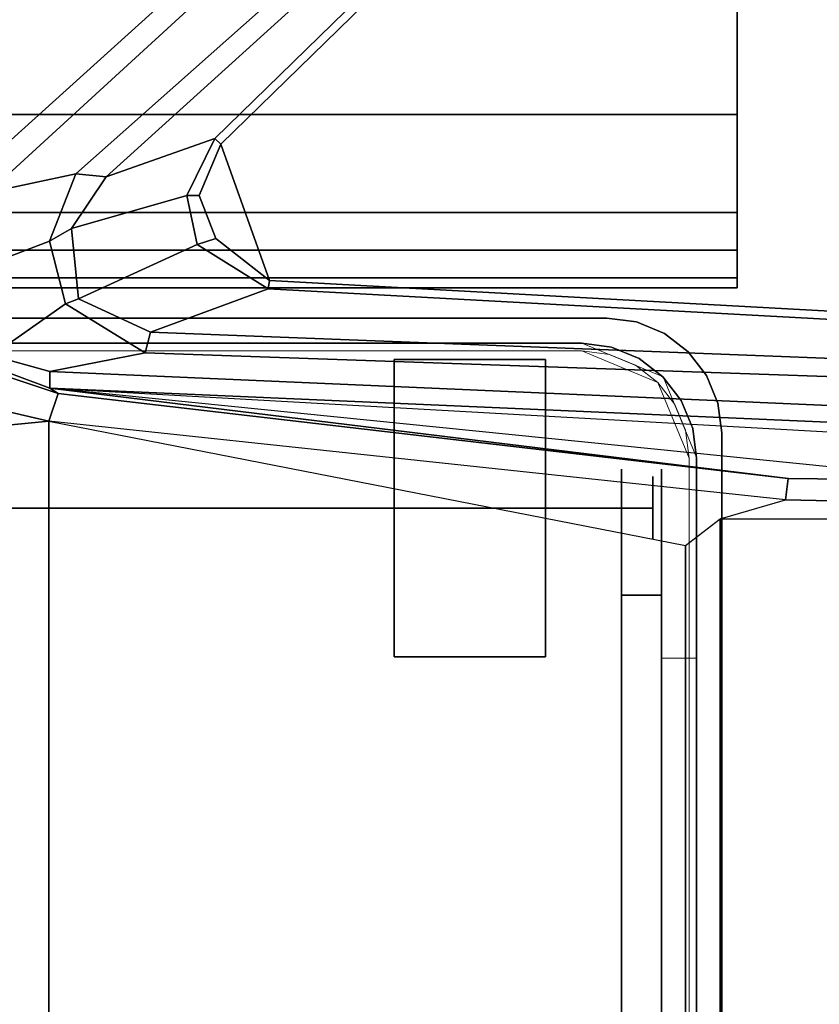
# Model space of a CAD drawing. Units: inches. Extents: x -27 to 183, y -6 to 68.
# Drawn here: x 54 to 57, y 56 to 60 of the extents above; entities that cross this region are included whole.
import ezdxf

# ---------------------------------------------------------------- set-up
doc = ezdxf.new("R2010")
doc.units = ezdxf.units.IN
doc.header["$MEASUREMENT"] = 0
for name, color, linetype in [('TABLE-BASE', 6, 'Continuous'), ('TABLE-CENTRALCABLETROUGH', 6, 'Continuous'), ('TABLE-TOPLAM', 6, 'Continuous'), ('WORKTL', 3, 'Continuous')]:
    doc.layers.add(name, color=color, linetype=linetype)
doc.layers.add('WORKTL-LINER', color=3, linetype='Continuous', lineweight=9)
doc.layers.add('WORKTL-SHELF', color=3, linetype='Continuous', lineweight=9)

# ---------------------------------------------------------------- blocks, each defined once
blk = doc.blocks.new('PDU1AS_3060LE_0T')
at = {"layer": 'TABLE-BASE'}
for points in [[(50.9488, -6.0335, 27.2124), (55.5062, -2.961, 27.2427), (55.5016, -2.9832, 27.1034), (51.5122, -6.5872, 25.8977)], [(50.9511, -6.037, 27.2862), (55.5373, -3.0046, 27.32), (55.5062, -2.961, 27.2427), (50.9488, -6.0335, 27.2124)], [(55.5373, -3.0046, 27.32), (50.9511, -6.037, 27.2862), (50.9611, -6.0547, 27.3081), (50.9755, -6.0734, 27.3205)], [(50.9755, -6.0734, 27.3205), (50.9755, -13.7795, 27.3205), (55.5373, -16.8483, 27.32), (55.5373, -3.0046, 27.32)], [(55.5016, -2.9832, 27.1034), (55.5502, -3.0139, 27.0307), (51.5455, -6.6844, 25.8323), (51.5122, -6.5872, 25.8977)], [(51.5455, -6.6844, 25.8323), (55.5502, -3.0139, 27.0307), (55.6286, -3.2968, 26.9473), (51.8933, -6.6115, 25.887)], [(55.6677, -3.3134, 26.9849), (52.0131, -6.6228, 25.9716), (51.8933, -6.6115, 25.887), (55.6286, -3.2968, 26.9473)], [(55.6677, -3.3134, 26.9849), (55.6555, -3.3384, 27.0419), (52.4441, -6.4712, 27.0522), (52.0131, -6.6228, 25.9716)], [(52.4441, -6.4712, 27.0522), (55.6555, -3.3384, 27.0419), (55.6854, -3.3563, 27.074), (52.468, -6.493, 27.0741)], [(55.6854, -3.3563, 27.074), (57.2311, -7.2837, 27.0739), (52.6611, -7.0343, 27.074), (52.468, -6.493, 27.0741)], [(52.4441, -6.4712, 27.0522), (52.3333, -6.697, 27.0531), (51.8763, -6.8277, 25.9028), (52.0131, -6.6228, 25.9716)], [(52.3824, -6.6963, 27.0742), (52.3333, -6.697, 27.0531), (52.4441, -6.4712, 27.0522), (52.468, -6.493, 27.0741)], [(52.6611, -7.0343, 27.074), (52.4485, -6.8669, 27.0742), (52.3824, -6.6963, 27.0742), (52.468, -6.493, 27.0741)], [(51.8933, -6.6115, 25.887), (51.7892, -6.8778, 25.8228), (51.418, -7.0203, 25.7462), (51.5455, -6.6844, 25.8323)], [(51.8933, -6.6115, 25.887), (52.0131, -6.6228, 25.9716), (51.8763, -6.8277, 25.9028), (51.7892, -6.8778, 25.8228)], [(51.8763, -6.8277, 25.9028), (52.3333, -6.697, 27.0531), (52.3746, -6.8919, 27.0513), (51.9032, -7.1071, 25.8254)], [(52.3746, -6.8919, 27.0513), (52.3333, -6.697, 27.0531), (52.3824, -6.6963, 27.0742), (52.4485, -6.8669, 27.0742)], [(51.8763, -6.8277, 25.9028), (51.9032, -7.1071, 25.8254), (51.8526, -7.1271, 25.7824), (51.7892, -6.8778, 25.8228)], [(51.418, -7.0203, 25.7462), (51.7892, -6.8778, 25.8228), (51.8526, -7.1271, 25.7824), (51.5596, -7.3316, 25.7007)], [(52.6611, -7.0343, 27.074), (52.6563, -7.0678, 27.042), (52.3746, -6.8919, 27.0513), (52.4485, -6.8669, 27.0742)], [(52.3746, -6.8919, 27.0513), (52.6563, -7.0678, 27.042), (52.1889, -7.2388, 25.8722), (51.9032, -7.1071, 25.8254)], [(57.2273, -7.3155, 27.0463), (52.6563, -7.0678, 27.042), (52.6611, -7.0343, 27.074), (57.2311, -7.2837, 27.0739)], [(52.1889, -7.2388, 25.8722), (52.6563, -7.0678, 27.042), (57.2273, -7.3155, 27.0463), (57.3326, -7.4372, 26.3771)], [(51.8526, -7.1271, 25.7824), (51.9032, -7.1071, 25.8254), (52.1889, -7.2388, 25.8722), (52.1678, -7.3214, 25.7829)], [(51.8526, -7.1271, 25.7824), (52.1678, -7.3214, 25.7829), (51.7895, -7.3961, 25.7168), (51.5596, -7.3316, 25.7007)], [(52.1889, -7.2388, 25.8722), (57.3326, -7.4372, 26.3771), (57.3465, -7.5015, 26.3126), (52.1678, -7.3214, 25.7829)], [(51.5596, -7.3316, 25.7007), (51.7895, -7.3961, 25.7168), (51.7907, -7.4621, 25.6147), (51.537, -7.3681, 25.6205)], [(57.7618, -7.656, 26.316), (51.7895, -7.3961, 25.7168), (52.1678, -7.3214, 25.7829), (57.3465, -7.5015, 26.3126)], [(51.7907, -7.4621, 25.6147), (51.8229, -7.4829, 25.4288), (51.5398, -7.3895, 25.4679), (51.537, -7.3681, 25.6205)], [(51.5927, -7.5483, 25.3389), (51.7855, -7.5929, 25.3243), (51.1991, -7.6497, 25.4298), (51.3637, -7.3962, 25.403)], [(51.5927, -7.5483, 25.3389), (51.5398, -7.3895, 25.4679), (51.8229, -7.4829, 25.4288), (51.7855, -7.5929, 25.3243)], [(57.7508, -7.7228, 26.2652), (51.7907, -7.4621, 25.6147), (51.7895, -7.3961, 25.7168), (57.7618, -7.656, 26.316)], [(55.3149, -7.8171, 25.8449), (51.7907, -7.4621, 25.6147), (57.7508, -7.7228, 26.2652), (57.7085, -7.7941, 26.1037)], [(51.7907, -7.4621, 25.6147), (57.7085, -7.7941, 26.1037), (57.6132, -7.8531, 25.429), (54.7197, -7.8198, 25.4284)], [(54.7197, -7.8198, 25.4284), (51.8229, -7.4829, 25.4288), (51.7907, -7.4621, 25.6147), (54.7197, -7.8198, 25.4284)], [(51.8229, -7.4829, 25.4288), (54.7197, -7.8198, 25.4284), (54.7094, -7.9045, 25.3277), (51.7855, -7.5929, 25.3243)], [(51.7855, -12.2257, 25.3243), (51.1991, -12.169, 25.4298), (51.1991, -7.6497, 25.4298), (51.7855, -7.5929, 25.3243)], [(54.3128, -8.0865, 25.3242), (54.3128, -11.7321, 25.3242), (51.7855, -12.2257, 25.3243), (51.7855, -7.5929, 25.3243)], [(51.7855, -7.5929, 25.3243), (54.3128, -8.0865, 25.3242), (54.4498, -7.9805, 25.3245), (54.7094, -7.9045, 25.3277)], [(54.7094, -7.9045, 25.3277), (54.7197, -7.8198, 25.4284), (57.6132, -7.8531, 25.429), (57.6193, -7.9678, 25.3242)], [(57.4812, -7.9828, 25.3246), (54.4498, -7.9805, 25.3245), (54.7094, -7.9045, 25.3277), (57.6193, -7.9678, 25.3242)], [(54.4498, -7.9805, 25.3245), (54.4498, -11.8382, 25.3245), (54.3128, -11.7321, 25.3242), (54.3128, -8.0865, 25.3242)], [(57.4812, -11.8359, 25.3246), (54.4498, -11.8382, 25.3245), (54.4498, -7.9805, 25.3245), (57.4812, -7.9828, 25.3246)]]:
    blk.add_3dface(points, dxfattribs=at)
at = {"layer": 'TABLE-CENTRALCABLETROUGH'}
for points, invisible_edges in [([(54.5175, -6.765, 16.8976), (54.5175, -1, 16.8976), (43.6358, -1, 16.8976), (43.6358, -1.5, 16.8976)], 8), ([(43.6358, -1.5, 16.8496), (43.6358, -1, 16.8496), (54.5175, -1, 16.8496), (54.5175, -6.765, 16.8496)], 8), ([(43.2949, -3.104, 16.8976), (54.5175, -6.765, 16.8976), (43.6358, -1.5, 16.8976), (43.2949, -3.104, 16.8976)], 3), ([(43.2949, -3.104, 16.8496), (43.6358, -1.5, 16.8496), (54.5175, -6.765, 16.8496), (43.2949, -3.104, 16.8496)], 6), ([(43.1998, -3.3079, 16.8976), (54.5175, -6.765, 16.8976), (43.2949, -3.104, 16.8976), (43.1998, -3.3079, 16.8976)], 3), ([(43.1998, -3.3079, 16.8496), (43.2949, -3.104, 16.8496), (54.5175, -6.765, 16.8496), (43.1998, -3.3079, 16.8496)], 6), ([(43.025, -3.4494, 16.8976), (54.5175, -6.765, 16.8976), (43.1998, -3.3079, 16.8976), (43.025, -3.4494, 16.8976)], 3), ([(43.025, -3.4494, 16.8496), (43.1998, -3.3079, 16.8496), (54.5175, -6.765, 16.8496), (43.025, -3.4494, 16.8496)], 6), ([(42.8058, -3.5, 16.8976), (54.5175, -6.765, 16.8976), (43.025, -3.4494, 16.8976), (42.8058, -3.5, 16.8976)], 3), ([(42.8058, -3.5, 16.8496), (43.025, -3.4494, 16.8496), (54.5175, -6.765, 16.8496), (42.8058, -3.5, 16.8496)], 6), ([(54.5175, -6.765, 16.8976), (16.0988, -3.5, 16.8976), (16.0988, -3.5, 16.8976), (4.3039, -6.765, 16.8976)], 5), ([(4.3039, -6.765, 16.8496), (16.0988, -3.5, 16.8496), (16.0988, -3.5, 16.8496), (54.5175, -6.765, 16.8496)], 5), ([(54.5175, -6.765, 16.8976), (54.5175, -6.765, 16.8976), (42.8058, -3.5, 16.8976), (16.0988, -3.5, 16.8976)], 14), ([(16.0988, -3.5, 16.8496), (42.8058, -3.5, 16.8496), (54.5175, -6.765, 16.8496)], 11)]:
    blk.add_3dface(points, dxfattribs=dict(at, invisible_edges=invisible_edges))
for points in [[(54.5175, -6.765, 16.8976), (54.5175, -6.765, 16.8496), (54.5175, -1, 16.8496), (54.5175, -1, 16.8976)], [(54.5175, -6.765, 16.8976), (54.5175, -6.765, 16.8496), (54.5175, -1, 16.8496), (54.5175, -1, 16.8976)], [(4.3039, -6.3755, 12.9333), (54.5175, -6.3755, 12.9333), (54.5175, -6.765, 12.9333), (4.3039, -6.765, 12.9333)], [(54.5175, -6.3755, 12.9813), (54.5175, -6.3755, 12.9333), (4.3039, -6.3755, 12.9333), (4.3039, -6.3755, 12.9813)], [(54.5175, -6.765, 12.9813), (54.5175, -6.765, 12.9333), (54.5175, -6.3755, 12.9333), (54.5175, -6.3755, 12.9813)], [(4.3039, -6.914, 16.8577), (54.5175, -6.914, 16.8577), (54.5175, -6.765, 16.8976), (4.3039, -6.765, 16.8976)], [(4.3039, -6.765, 12.9333), (54.5175, -6.765, 12.9333), (54.5175, -6.914, 12.9732), (4.3039, -6.914, 12.9732)], [(4.3039, -6.765, 16.8976), (4.3039, -6.765, 16.8496), (54.5175, -6.765, 16.8496), (54.5175, -6.765, 16.8976)], [(54.5175, -6.765, 16.8976), (54.5175, -6.765, 16.8496), (54.5175, -6.89, 16.8161), (54.5175, -6.914, 16.8577)], [(54.5175, -6.914, 12.9732), (54.5175, -6.89, 13.0148), (54.5175, -6.765, 12.9813), (54.5175, -6.765, 12.9333)], [(4.3039, -7.0231, 16.7486), (54.5175, -7.0231, 16.7486), (54.5175, -6.914, 16.8577), (4.3039, -6.914, 16.8577)], [(4.3039, -6.914, 12.9732), (54.5175, -6.914, 12.9732), (54.5175, -7.0231, 13.0823), (4.3039, -7.0231, 13.0823)], [(54.5175, -6.914, 16.8577), (54.5175, -6.89, 16.8161), (54.5175, -6.9816, 16.7246), (54.5175, -7.0231, 16.7486)], [(54.5175, -7.0231, 13.0823), (54.5175, -6.9816, 13.1063), (54.5175, -6.89, 13.0148), (54.5175, -6.914, 12.9732)], [(54.5175, -7.0231, 16.7486), (54.5175, -6.9816, 16.7246), (54.5175, -7.015, 16.5996), (54.5175, -7.063, 16.5996)], [(54.5175, -7.063, 13.2313), (54.5175, -7.015, 13.2313), (54.5175, -6.9816, 13.1063), (54.5175, -7.0231, 13.0823)], [(4.3039, -7.063, 16.5996), (54.5175, -7.063, 16.5996), (54.5175, -7.0231, 16.7486), (4.3039, -7.0231, 16.7486)], [(4.3039, -7.0231, 13.0823), (54.5175, -7.0231, 13.0823), (54.5175, -7.063, 13.2313), (4.3039, -7.063, 13.2313)], [(54.5175, -7.063, 16.5996), (54.5175, -7.063, 13.2313), (54.5175, -7.015, 13.2313), (54.5175, -7.015, 16.5996)], [(4.3039, -7.063, 16.5996), (4.3039, -7.063, 13.2313), (54.5175, -7.063, 13.2313), (54.5175, -7.063, 16.5996)]]:
    blk.add_3dface(points, dxfattribs=at)
at = {"layer": 'TABLE-TOPLAM'}
for points in [[(58.88, -29.8362, 28.5), (58.88, -1.3662, 28.5), (0, -1.3662, 28.5), (0, -29.8362, 28.5)], [(0, -1.3662, 27.324), (58.88, -1.3662, 27.324), (58.88, -29.8362, 27.324), (0, -29.8362, 27.324)]]:
    blk.add_3dface(points, dxfattribs=at)
blk = doc.blocks.new('GYT710_211022LNN_0T')
at = {"layer": 'WORKTL'}
for points in [[(-5.019, 0.456, 0.19), (-5.019, 0.456, 21.44), (-5.019, 21.294, 21.44), (-5.019, 21.294, 0.19)], [(-4.919, 0.556, 1.29), (-4.919, 0.556, 0.19), (-4.919, 21.194, 0.19), (-4.919, 21.194, 1.29)], [(-4.919, 21.194, 1.39), (-4.919, 21.194, 21.44), (-4.919, 0.556, 21.44), (-4.919, 0.556, 1.39)], [(-4.78, 20.65, 17.69), (-4.6207, 20.65, 17.69), (-4.6207, 1.1, 17.69), (-4.78, 1.1, 17.69)], [(-4.6207, 20.65, 18.69), (-4.78, 20.65, 18.69), (-4.78, 1.1, 18.69), (-4.6207, 1.1, 18.69)], [(-4.463, 0.1, 0.19), (-4.463, 0.1, 1.29), (3.769, 0.1, 1.29), (3.769, 0.1, 0.19)]]:
    blk.add_3dface(points, dxfattribs=at)
for points, invisible_edges in [([(-5.019, 21.294, 0.19), (-4.919, 21.194, 0.19), (-4.919, 0.556, 0.19)], 13), ([(-4.919, 0.556, 0.19), (-4.9035, 0.438, 0.19), (-5.019, 0.456, 0.19), (-5.019, 21.294, 0.19)], 10), ([(-4.919, 21.194, 21.44), (-5.019, 21.294, 21.44), (-5.019, 0.456, 21.44), (-4.919, 0.556, 21.44)], 5), ([(4.919, 1.25, 1.29), (-4.919, 0.556, 1.29), (-4.919, 21.194, 1.29), (4.919, 20.6, 1.29)], 5), ([(-4.919, 21.194, 1.39), (-4.919, 0.556, 1.39), (4.919, 1.25, 1.39), (4.919, 20.6, 1.39)], 10), ([(-4.78, 1.1, 17.69), (-4.78, 0.9706, 17.707), (-4.78, 1.1, 18.69), (-4.78, 20.65, 18.69)], 10), ([(-4.78, 20.65, 18.69), (-4.78, 20.65, 17.69), (-4.78, 1.1, 17.69)], 13), ([(-4.6207, 20.65, 17.69), (-4.6207, 20.65, 18.69), (-4.6207, 1.1, 18.69), (-4.6207, 1.1, 17.69)], 5), ([(-4.319, 1.3446, 0.59), (-4.319, 1.3245, 0.7427), (-3.719, 1.3245, 0.7427), (-3.719, 1.3446, 0.59)], 2), ([(-3.719, 1.3446, 0.59), (-3.719, 1.3245, 0.4373), (-4.319, 1.3245, 0.4373), (-4.319, 1.3446, 0.59)], 2), ([(-4.319, 1.3245, 0.7427), (-4.319, 1.3446, 0.59), (-4.319, 1.1718, 1.0072), (-4.319, 1.2656, 0.885)], 2), ([(-4.319, 1.1718, 1.0072), (-4.319, 1.3446, 0.59), (-4.319, 0.1847, 0.7427), (-4.319, 0.4596, 1.101)], 15), ([(-4.319, 0.1646, 0.59), (-4.319, 0.1847, 0.7427), (-4.319, 1.3446, 0.59), (-4.319, 1.1718, 0.1728)], 14), ([(-4.319, 1.2656, 0.295), (-4.319, 1.1718, 0.1728), (-4.319, 1.3446, 0.59), (-4.319, 1.3245, 0.4373)], 2), ([(-3.719, 1.2656, 0.295), (-3.719, 1.3245, 0.4373), (-3.719, 1.3446, 0.59)], 12), ([(-3.719, 1.1718, 1.0072), (-3.719, 1.3446, 0.59), (-3.719, 1.3245, 0.7427), (-3.719, 1.2656, 0.885)], 1), ([(-3.719, 0.4596, 1.101), (-3.719, 1.3446, 0.59), (-3.719, 1.1718, 1.0072), (-3.719, 0.9073, 1.1599)], 15), ([(-3.719, 1.3446, 0.59), (-3.719, 0.4596, 1.101), (-3.719, 0.1847, 0.7427), (-3.719, 1.2656, 0.295)], 15), ([(-3.719, 1.2656, 0.885), (-3.719, 1.3245, 0.7427), (-4.319, 1.3245, 0.7427), (-4.319, 1.2656, 0.885)], 10), ([(-3.719, 1.3245, 0.4373), (-3.719, 1.2656, 0.295), (-4.319, 1.2656, 0.295), (-4.319, 1.3245, 0.4373)], 10), ([(-3.719, 1.1718, 1.0072), (-3.719, 1.2656, 0.885), (-4.319, 1.2656, 0.885), (-4.319, 1.1718, 1.0072)], 10), ([(-3.719, 1.2656, 0.295), (-3.719, 1.1718, 0.1728), (-4.319, 1.1718, 0.1728), (-4.319, 1.2656, 0.295)], 10), ([(-3.719, 0.1847, 0.7427), (-3.719, 0.1646, 0.59), (-3.719, 1.1718, 0.1728), (-3.719, 1.2656, 0.295)], 10), ([(4.919, 1.25, 1.29), (4.0666, 0.1392, 1.29), (3.769, 0.1, 1.29), (-4.919, 0.556, 1.29)], 13), ([(-4.919, 0.556, 1.39), (-4.463, 0.1, 1.39), (3.769, 0.1, 1.39), (4.919, 1.25, 1.39)], 13), ([(-3.719, 1.0496, 1.101), (-3.719, 1.1718, 1.0072), (-4.319, 1.1718, 1.0072), (-4.319, 1.0496, 1.101)], 10), ([(-3.719, 1.1718, 0.1728), (-3.719, 1.0496, 0.079), (-4.319, 1.0496, 0.079), (-4.319, 1.1718, 0.1728)], 10), ([(-4.319, 0.9073, 1.1599), (-4.319, 1.0496, 1.101), (-4.319, 1.1718, 1.0072), (-4.319, 0.4596, 1.101)], 12), ([(-4.319, 0.9073, 0.0201), (-4.319, 0.4596, 0.079), (-4.319, 1.1718, 0.1728), (-4.319, 1.0496, 0.079)], 3), ([(-4.319, 0.1646, 0.59), (-4.319, 1.1718, 0.1728), (-4.319, 0.4596, 0.079)], 15), ([(-3.719, 0.9073, 0.0201), (-3.719, 1.0496, 0.079), (-3.719, 1.1718, 0.1728), (-3.719, 0.4596, 0.079)], 12), ([(-3.719, 1.1718, 0.1728), (-3.719, 0.1646, 0.59), (-3.719, 0.4596, 0.079)], 15), ([(-3.719, 1.1718, 1.0072), (-3.719, 1.0496, 1.101), (-3.719, 0.9073, 1.1599)], 12), ([(-4.78, 1.1, 18.69), (-4.78, 0.9706, 18.673), (-4.6207, 0.9706, 18.673), (-4.6207, 1.1, 18.69)], 2), ([(-4.6207, 1.1, 17.69), (-4.6207, 0.9706, 17.707), (-4.78, 0.9706, 17.707), (-4.78, 1.1, 17.69)], 2), ([(-4.78, 1.1, 18.69), (-4.78, 0.667, 18.44), (-4.78, 0.7464, 18.5436), (-4.78, 0.9706, 18.673)], 5), ([(-4.78, 0.667, 18.44), (-4.78, 1.1, 18.69), (-4.78, 0.9706, 17.707), (-4.78, 0.667, 17.94)], 15), ([(-4.6207, 1.1, 17.69), (-4.6207, 1.1, 18.69), (-4.6207, 0.9706, 18.673), (-4.6207, 0.85, 18.623)], 9), ([(-4.6207, 0.7464, 18.5436), (-4.6207, 0.667, 18.44), (-4.6207, 1.1, 17.69), (-4.6207, 0.85, 18.623)], 6), ([(-4.6207, 0.85, 17.757), (-4.6207, 0.9706, 17.707), (-4.6207, 1.1, 17.69), (-4.6207, 0.7464, 17.8364)], 4), ([(-4.6207, 1.1, 17.69), (-4.6207, 0.617, 18.0606), (-4.6207, 0.667, 17.94), (-4.6207, 0.7464, 17.8364)], 9), ([(-4.6207, 0.6, 18.19), (-4.6207, 0.617, 18.0606), (-4.6207, 1.1, 17.69), (-4.6207, 0.667, 18.44)], 14), ([(-3.719, 0.9073, 1.1599), (-3.719, 1.0496, 1.101), (-4.319, 1.0496, 1.101), (-4.319, 0.9073, 1.1599)], 10), ([(-3.719, 1.0496, 0.079), (-3.719, 0.9073, 0.0201), (-4.319, 0.9073, 0.0201), (-4.319, 1.0496, 0.079)], 10), ([(-4.78, 0.9706, 18.673), (-4.78, 0.85, 18.623), (-4.6207, 0.85, 18.623), (-4.6207, 0.9706, 18.673)], 10), ([(-4.78, 0.85, 17.757), (-4.78, 0.9706, 17.707), (-4.6207, 0.9706, 17.707), (-4.6207, 0.85, 17.757)], 10), ([(-4.78, 0.9706, 18.673), (-4.78, 0.7464, 18.5436), (-4.78, 0.85, 18.623)], 1), ([(-4.78, 0.9706, 17.707), (-4.78, 0.85, 17.757), (-4.78, 0.7464, 17.8364), (-4.78, 0.667, 17.94)], 8), ([(-3.719, 0.7546, 1.18), (-3.719, 0.9073, 1.1599), (-4.319, 0.9073, 1.1599), (-4.319, 0.7546, 1.18)], 10), ([(-4.319, 0.7546), (-4.319, 0.9073, 0.0201), (-3.719, 0.9073, 0.0201), (-3.719, 0.7546)], 10), ([(-4.319, 0.4596, 1.101), (-4.319, 0.6019, 1.1599), (-4.319, 0.7546, 1.18), (-4.319, 0.9073, 1.1599)], 8), ([(-4.319, 0.4596, 0.079), (-4.319, 0.9073, 0.0201), (-4.319, 0.7546), (-4.319, 0.6019, 0.0201)], 1), ([(-3.719, 0.7546), (-3.719, 0.9073, 0.0201), (-3.719, 0.4596, 0.079), (-3.719, 0.6019, 0.0201)], 2), ([(-3.719, 0.7546, 1.18), (-3.719, 0.6019, 1.1599), (-3.719, 0.4596, 1.101), (-3.719, 0.9073, 1.1599)], 4), ([(-4.7454, 0.8796, 0.59), (-4.7454, 0.8754, 0.6224), (4.7144, 0.8754, 0.6224), (4.7144, 0.8796, 0.59)], 10), ([(4.7144, 0.8796, 0.59), (4.7144, 0.8754, 0.5576), (-4.7454, 0.8754, 0.5576), (-4.7454, 0.8796, 0.59)], 10), ([(-4.7454, 0.8629, 0.6525), (-4.7454, 0.8754, 0.6224), (-4.7454, 0.8796, 0.59), (-4.7454, 0.843, 0.5016)], 12), ([(-4.7454, 0.8754, 0.5576), (-4.7454, 0.8629, 0.5275), (-4.7454, 0.843, 0.5016), (-4.7454, 0.8796, 0.59)], 4), ([(4.7144, 0.8629, 0.6525), (4.7144, 0.8754, 0.6224), (-4.7454, 0.8754, 0.6224), (-4.7454, 0.8629, 0.6525)], 10), ([(4.7144, 0.8754, 0.5576), (4.7144, 0.8629, 0.5275), (-4.7454, 0.8629, 0.5275), (-4.7454, 0.8754, 0.5576)], 10), ([(-4.7454, 0.843, 0.6784), (4.7144, 0.843, 0.6784), (4.7144, 0.8629, 0.6525), (-4.7454, 0.8629, 0.6525)], 5), ([(4.7144, 0.8629, 0.5275), (4.7144, 0.843, 0.5016), (-4.7454, 0.843, 0.5016), (-4.7454, 0.8629, 0.5275)], 10), ([(-4.7454, 0.8171, 0.6983), (-4.7454, 0.843, 0.6784), (-4.7454, 0.8629, 0.6525), (-4.7454, 0.787, 0.7107)], 4), ([(-4.7454, 0.787, 0.7107), (-4.7454, 0.8629, 0.6525), (-4.7454, 0.6662, 0.6784), (-4.7454, 0.7546, 0.715)], 7), ([(-4.7454, 0.8629, 0.6525), (-4.7454, 0.843, 0.5016), (-4.7454, 0.6464, 0.5275), (-4.7454, 0.6662, 0.6784)], 15), ([(-4.78, 0.85, 18.623), (-4.78, 0.7464, 18.5436), (-4.6207, 0.7464, 18.5436), (-4.6207, 0.85, 18.623)], 10), ([(-4.78, 0.7464, 17.8364), (-4.78, 0.85, 17.757), (-4.6207, 0.85, 17.757), (-4.6207, 0.7464, 17.8364)], 10), ([(-4.7454, 0.8171, 0.6983), (4.7144, 0.8171, 0.6983), (4.7144, 0.843, 0.6784), (-4.7454, 0.843, 0.6784)], 5), ([(4.7144, 0.843, 0.5016), (4.7144, 0.8171, 0.4817), (-4.7454, 0.8171, 0.4817), (-4.7454, 0.843, 0.5016)], 10), ([(-4.7454, 0.7546, 0.465), (-4.7454, 0.843, 0.5016), (-4.7454, 0.8171, 0.4817), (-4.7454, 0.787, 0.4693)], 1), ([(-4.7454, 0.843, 0.5016), (-4.7454, 0.7546, 0.465), (-4.7454, 0.7223, 0.4693), (-4.7454, 0.6464, 0.5275)], 13), ([(4.7144, 0.787, 0.7107), (4.7144, 0.8171, 0.6983), (-4.7454, 0.8171, 0.6983), (-4.7454, 0.787, 0.7107)], 10), ([(4.7144, 0.8171, 0.4817), (4.7144, 0.787, 0.4693), (-4.7454, 0.787, 0.4693), (-4.7454, 0.8171, 0.4817)], 10), ([(4.7144, 0.7546, 0.715), (4.7144, 0.787, 0.7107), (-4.7454, 0.787, 0.7107), (-4.7454, 0.7546, 0.715)], 2), ([(4.7144, 0.787, 0.4693), (4.7144, 0.7546, 0.465), (-4.7454, 0.7546, 0.465), (-4.7454, 0.787, 0.4693)], 8), ([(-4.78, 0.7464, 18.5436), (-4.78, 0.667, 18.44), (-4.6207, 0.667, 18.44), (-4.6207, 0.7464, 18.5436)], 10), ([(-4.78, 0.667, 17.94), (-4.78, 0.7464, 17.8364), (-4.6207, 0.7464, 17.8364), (-4.6207, 0.667, 17.94)], 10), ([(4.7144, 0.7546, 0.465), (4.7144, 0.7223, 0.4693), (-4.7454, 0.7223, 0.4693), (-4.7454, 0.7546, 0.465)], 2), ([(4.7144, 0.7223, 0.7107), (4.7144, 0.7546, 0.715), (-4.7454, 0.7546, 0.715), (-4.7454, 0.7223, 0.7107)], 8), ([(-4.7454, 0.6662, 0.6784), (-4.7454, 0.6921, 0.6983), (-4.7454, 0.7223, 0.7107), (-4.7454, 0.7546, 0.715)], 8), ([(-4.319, 0.7546, 1.18), (-4.319, 0.6019, 1.1599), (-3.719, 0.6019, 1.1599), (-3.719, 0.7546, 1.18)], 10), ([(-3.719, 0.7546), (-3.719, 0.6019, 0.0201), (-4.319, 0.6019, 0.0201), (-4.319, 0.7546)], 10), ([(4.7144, 0.7223, 0.4693), (4.7144, 0.6921, 0.4817), (-4.7454, 0.6921, 0.4817), (-4.7454, 0.7223, 0.4693)], 10), ([(4.7144, 0.6921, 0.6983), (4.7144, 0.7223, 0.7107), (-4.7454, 0.7223, 0.7107), (-4.7454, 0.6921, 0.6983)], 10), ([(-4.7454, 0.6464, 0.5275), (-4.7454, 0.7223, 0.4693), (-4.7454, 0.6921, 0.4817), (-4.7454, 0.6662, 0.5016)], 1), ([(-4.78, 0.667, 18.44), (-4.78, 0.617, 18.3194), (-4.6207, 0.617, 18.3194), (-4.6207, 0.667, 18.44)], 10), ([(-4.78, 0.617, 18.0606), (-4.78, 0.667, 17.94), (-4.6207, 0.667, 17.94), (-4.6207, 0.617, 18.0606)], 10), ([(-4.78, 0.6, 18.19), (-4.78, 0.617, 18.3194), (-4.78, 0.667, 18.44), (-4.78, 0.667, 17.94)], 12), ([(-4.78, 0.6, 18.19), (-4.78, 0.667, 17.94), (-4.78, 0.617, 18.0606)], 1), ([(4.7144, 0.6921, 0.4817), (4.7144, 0.6662, 0.5016), (-4.7454, 0.6662, 0.5016), (-4.7454, 0.6921, 0.4817)], 10), ([(4.7144, 0.6662, 0.6784), (4.7144, 0.6921, 0.6983), (-4.7454, 0.6921, 0.6983), (-4.7454, 0.6662, 0.6784)], 10), ([(4.7144, 0.6662, 0.5016), (4.7144, 0.6464, 0.5275), (-4.7454, 0.6464, 0.5275), (-4.7454, 0.6662, 0.5016)], 10), ([(4.7144, 0.6464, 0.6525), (4.7144, 0.6662, 0.6784), (-4.7454, 0.6662, 0.6784), (-4.7454, 0.6464, 0.6525)], 10), ([(-4.7454, 0.6662, 0.6784), (-4.7454, 0.6296, 0.59), (-4.7454, 0.6339, 0.6224), (-4.7454, 0.6464, 0.6525)], 1), ([(-4.7454, 0.6296, 0.59), (-4.7454, 0.6662, 0.6784), (-4.7454, 0.6464, 0.5275), (-4.7454, 0.6339, 0.5576)], 3), ([(-4.6207, 0.6, 18.19), (-4.6207, 0.667, 18.44), (-4.6207, 0.617, 18.3194)], 1), ([(4.7144, 0.6464, 0.5275), (4.7144, 0.6339, 0.5576), (-4.7454, 0.6339, 0.5576), (-4.7454, 0.6464, 0.5275)], 10), ([(4.7144, 0.6339, 0.6224), (4.7144, 0.6464, 0.6525), (-4.7454, 0.6464, 0.6525), (-4.7454, 0.6339, 0.6224)], 10), ([(-4.7454, 0.6296, 0.59), (-4.7454, 0.6339, 0.5576), (4.7144, 0.6339, 0.5576), (4.7144, 0.6296, 0.59)], 10), ([(4.7144, 0.6296, 0.59), (4.7144, 0.6339, 0.6224), (-4.7454, 0.6339, 0.6224), (-4.7454, 0.6296, 0.59)], 10), ([(-4.6207, 0.6, 18.19), (-4.6207, 0.617, 18.3194), (-4.78, 0.617, 18.3194), (-4.78, 0.6, 18.19)], 10), ([(-4.78, 0.6, 18.19), (-4.78, 0.617, 18.0606), (-4.6207, 0.617, 18.0606), (-4.6207, 0.6, 18.19)], 10), ([(-3.719, 0.4596, 1.101), (-3.719, 0.6019, 1.1599), (-4.319, 0.6019, 1.1599), (-4.319, 0.4596, 1.101)], 10), ([(-3.719, 0.6019, 0.0201), (-3.719, 0.4596, 0.079), (-4.319, 0.4596, 0.079), (-4.319, 0.6019, 0.0201)], 10), ([(-4.9035, 0.438, 21.44), (-4.919, 0.556, 21.44), (-5.019, 0.456, 21.44)], 14), ([(-4.9035, 0.438, 1.29), (-4.9035, 0.438, 0.19), (-4.919, 0.556, 0.19), (-4.919, 0.556, 1.29)], 1), ([(-4.463, 0.1, 1.29), (-4.581, 0.1155, 1.29), (-4.691, 0.1611, 1.29), (-4.919, 0.556, 1.29)], 12), ([(-4.8579, 0.328, 1.29), (-4.9035, 0.438, 1.29), (-4.919, 0.556, 1.29), (-4.691, 0.1611, 1.29)], 12), ([(-4.919, 0.556, 1.29), (3.769, 0.1, 1.29), (-4.463, 0.1, 1.29)], 13), ([(-4.9035, 0.438, 1.39), (-4.919, 0.556, 1.39), (-4.919, 0.556, 21.44), (-4.9035, 0.438, 21.44)], 8), ([(-4.919, 0.556, 1.39), (-4.9035, 0.438, 1.39), (-4.8579, 0.328, 1.39), (-4.691, 0.1611, 1.39)], 12), ([(-4.691, 0.1611, 1.39), (-4.581, 0.1155, 1.39), (-4.463, 0.1, 1.39), (-4.919, 0.556, 1.39)], 12), ([(-5.019, 0.456, 21.44), (-5.019, 0.456, 0.19), (-5.0035, 0.338, 0.19), (-5.0035, 0.338, 21.44)], 4), ([(-5.0035, 0.338, 0.19), (-5.019, 0.456, 0.19), (-4.9035, 0.438, 0.19), (-4.8579, 0.328, 0.19)], 10), ([(-5.0035, 0.338, 21.44), (-4.8579, 0.328, 21.44), (-4.9035, 0.438, 21.44), (-5.019, 0.456, 21.44)], 5), ([(-4.8579, 0.328, 1.29), (-4.8579, 0.328, 0.19), (-4.9035, 0.438, 0.19), (-4.9035, 0.438, 1.29)], 5), ([(-4.8579, 0.328, 1.39), (-4.9035, 0.438, 1.39), (-4.9035, 0.438, 21.44), (-4.8579, 0.328, 21.44)], 10), ([(-3.719, 0.3374, 1.0072), (-3.719, 0.4596, 1.101), (-4.319, 0.4596, 1.101), (-4.319, 0.3374, 1.0072)], 10), ([(-4.319, 0.3374, 0.1728), (-4.319, 0.4596, 0.079), (-3.719, 0.4596, 0.079), (-3.719, 0.3374, 0.1728)], 10), ([(-4.319, 0.1847, 0.7427), (-4.319, 0.2437, 0.885), (-4.319, 0.3374, 1.0072), (-4.319, 0.4596, 1.101)], 8), ([(-4.319, 0.2437, 0.295), (-4.319, 0.1847, 0.4373), (-4.319, 0.1646, 0.59), (-4.319, 0.4596, 0.079)], 12), ([(-4.319, 0.2437, 0.295), (-4.319, 0.4596, 0.079), (-4.319, 0.3374, 0.1728)], 1), ([(-3.719, 0.4596, 0.079), (-3.719, 0.2437, 0.295), (-3.719, 0.3374, 0.1728)], 1), ([(-3.719, 0.1646, 0.59), (-3.719, 0.1847, 0.4373), (-3.719, 0.2437, 0.295), (-3.719, 0.4596, 0.079)], 12), ([(-3.719, 0.3374, 1.0072), (-3.719, 0.2437, 0.885), (-3.719, 0.1847, 0.7427), (-3.719, 0.4596, 1.101)], 4), ([(-5.0035, 0.338, 21.44), (-5.0035, 0.338, 0.19), (-4.9579, 0.228, 0.19), (-4.9579, 0.228, 21.44)], 5), ([(-4.9579, 0.228, 0.19), (-5.0035, 0.338, 0.19), (-4.8579, 0.328, 0.19), (-4.7854, 0.2336, 0.19)], 10), ([(-4.9579, 0.228, 21.44), (-4.8579, 0.328, 21.44), (-5.0035, 0.338, 21.44)], 3), ([(-4.9579, 0.228, 21.44), (-4.8854, 0.1336, 21.44), (-4.7854, 0.2336, 21.44), (-4.8579, 0.328, 21.44)], 10), ([(-4.8579, 0.328, 0.19), (-4.8579, 0.328, 1.29), (-4.7854, 0.2336, 1.29), (-4.7854, 0.2336, 0.19)], 5), ([(-4.8579, 0.328, 1.29), (-4.691, 0.1611, 1.29), (-4.7854, 0.2336, 1.29)], 1), ([(-4.7854, 0.2336, 1.39), (-4.8579, 0.328, 1.39), (-4.8579, 0.328, 21.44), (-4.7854, 0.2336, 21.44)], 10), ([(-4.691, 0.1611, 1.39), (-4.8579, 0.328, 1.39), (-4.7854, 0.2336, 1.39)], 1), ([(-3.719, 0.2437, 0.885), (-3.719, 0.3374, 1.0072), (-4.319, 0.3374, 1.0072), (-4.319, 0.2437, 0.885)], 10), ([(-4.319, 0.2437, 0.295), (-4.319, 0.3374, 0.1728), (-3.719, 0.3374, 0.1728), (-3.719, 0.2437, 0.295)], 10), ([(-3.719, 0.1847, 0.7427), (-3.719, 0.2437, 0.885), (-4.319, 0.2437, 0.885), (-4.319, 0.1847, 0.7427)], 10), ([(-4.319, 0.2437, 0.295), (-3.719, 0.2437, 0.295), (-3.719, 0.1847, 0.4373), (-4.319, 0.1847, 0.4373)], 5), ([(-4.8854, 0.1336, 0.19), (-4.9579, 0.228, 0.19), (-4.7854, 0.2336, 0.19), (-4.791, 0.0611, 0.19)], 6), ([(-4.9579, 0.228, 21.44), (-4.9579, 0.228, 0.19), (-4.8854, 0.1336, 0.19), (-4.8854, 0.1336, 21.44)], 5), ([(-4.791, 0.0611, 21.44), (-4.691, 0.1611, 21.44), (-4.7854, 0.2336, 21.44), (-4.8854, 0.1336, 21.44)], 5), ([(-4.791, 0.0611, 0.19), (-4.7854, 0.2336, 0.19), (-4.691, 0.1611, 0.19), (-4.681, 0.0155, 0.19)], 5), ([(-4.691, 0.1611, 1.29), (-4.691, 0.1611, 0.19), (-4.7854, 0.2336, 0.19), (-4.7854, 0.2336, 1.29)], 5), ([(-4.7854, 0.2336, 21.44), (-4.691, 0.1611, 21.44), (-4.691, 0.1611, 1.39), (-4.7854, 0.2336, 1.39)], 10), ([(-4.691, 0.1611, 21.44), (-4.791, 0.0611, 21.44), (-4.681, 0.0155, 21.44), (-4.581, 0.1155, 21.44)], 5), ([(-4.581, 0.1155, 1.29), (-4.581, 0.1155, 0.19), (-4.691, 0.1611, 0.19), (-4.691, 0.1611, 1.29)], 5), ([(-4.581, 0.1155, 1.39), (-4.691, 0.1611, 1.39), (-4.691, 0.1611, 21.44), (-4.581, 0.1155, 21.44)], 10), ([(-4.681, 0.0155, 0.19), (-4.691, 0.1611, 0.19), (-4.581, 0.1155, 0.19), (-4.563, 0, 0.19)], 5), ([(-3.719, 0.1646, 0.59), (-3.719, 0.1847, 0.7427), (-4.319, 0.1847, 0.7427), (-4.319, 0.1646, 0.59)], 2), ([(-4.319, 0.1847, 0.4373), (-3.719, 0.1847, 0.4373), (-3.719, 0.1646, 0.59), (-4.319, 0.1646, 0.59)], 1), ([(-4.791, 0.0611, 0.19), (-4.791, 0.0611, 21.44), (-4.8854, 0.1336, 21.44), (-4.8854, 0.1336, 0.19)], 5), ([(-4.563, 0, 21.44), (-4.463, 0.1, 21.44), (-4.581, 0.1155, 21.44), (-4.681, 0.0155, 21.44)], 5), ([(-4.581, 0.1155, 0.19), (-4.581, 0.1155, 1.29), (-4.463, 0.1, 1.29), (-4.463, 0.1, 0.19)], 1), ([(-4.463, 0.1, 1.39), (-4.581, 0.1155, 1.39), (-4.581, 0.1155, 21.44), (-4.463, 0.1, 21.44)], 2), ([(-4.463, 0.1, 0.19), (-4.563, 0, 0.19), (-4.581, 0.1155, 0.19)], 3), ([(3.769, 0, 0.19), (-4.563, 0, 0.19), (-4.463, 0.1, 0.19), (3.769, 0.1, 0.19)], 10), ([(-1.5, 0, 21.44), (-1.5, 0.1, 21.44), (-4.463, 0.1, 21.44), (-4.563, 0, 21.44)], 4), ([(0, 0.1, 19.94), (-4.463, 0.1, 21.44), (-1.5, 0.1, 21.44), (-0.0511, 0.1, 20.3282)], 5), ([(-4.463, 0.1, 21.44), (0, 0.1, 19.94), (0, 0.1, 7.19), (-4.463, 0.1, 1.39)], 5), ([(-4.463, 0.1, 1.39), (0.0426, 0.1, 6.8665), (0.1675, 0.1, 6.565)], 13), ([(0.625, 0.1, 6.1075), (-4.463, 0.1, 1.39), (0.3661, 0.1, 6.3061)], 3), ([(0.1675, 0.1, 6.565), (0.3661, 0.1, 6.3061), (-4.463, 0.1, 1.39)], 14), ([(-4.463, 0.1, 1.39), (0, 0.1, 7.19), (0.0426, 0.1, 6.8665)], 13), ([(0.9265, 0.1, 5.9826), (-4.463, 0.1, 1.39), (0.625, 0.1, 6.1075)], 3), ([(0.9265, 0.1, 5.9826), (1.25, 0.1, 5.94), (3.769, 0.1, 1.39), (-4.463, 0.1, 1.39)], 10), ([(-4.791, 0.0611, 21.44), (-4.791, 0.0611, 0.19), (-4.681, 0.0155, 0.19), (-4.681, 0.0155, 21.44)], 5), ([(-4.681, 0.0155, 21.44), (-4.681, 0.0155, 0.19), (-4.563, 0, 0.19), (-4.563, 0, 21.44)], 1), ([(-1.5, 0, 21.44), (-4.563, 0, 21.44), (0, 0, 19.94), (-0.0511, 0, 20.3282)], 10), ([(0, 0, 7.19), (0, 0, 19.94), (-4.563, 0, 21.44), (-4.563, 0, 0.19)], 10), ([(0.1675, 0, 6.565), (0.0426, 0, 6.8665), (-4.563, 0, 0.19)], 14), ([(0.3661, 0, 6.3061), (-4.563, 0, 0.19), (0.625, 0, 6.1075)], 3), ([(-4.563, 0, 0.19), (0.3661, 0, 6.3061), (0.1675, 0, 6.565)], 13), ([(0.0426, 0, 6.8665), (0, 0, 7.19), (-4.563, 0, 0.19)], 14), ([(0.9265, 0, 5.9826), (0.625, 0, 6.1075), (-4.563, 0, 0.19), (3.769, 0, 0.19)], 10)]:
    blk.add_3dface(points, dxfattribs=dict(at, invisible_edges=invisible_edges))
at = {"layer": 'WORKTL-LINER'}
for points in [[(-4.78, 1.35, 18.0157), (-4.919, 1.35, 18.0157), (-4.919, 20.4, 18.0157), (-4.78, 20.4, 18.0157)], [(-4.919, 20.4, 18.0157), (-4.919, 1.35, 18.0157), (-4.919, 1.35, 18.3334), (-4.919, 20.4, 18.3334)], [(-4.78, 1.35, 18.3334), (-4.78, 20.4, 18.3334), (-4.919, 20.4, 18.3334), (-4.919, 1.35, 18.3334)], [(-4.78, 1.35, 18.0157), (-4.78, 20.4, 18.0157), (-4.78, 20.4, 18.3334), (-4.78, 1.35, 18.3334)], [(-4.78, 1.35, 18.3334), (-4.919, 1.35, 18.3334), (-4.919, 1.35, 18.0157), (-4.78, 1.35, 18.0157)]]:
    blk.add_3dface(points, dxfattribs=at)
at = {"layer": 'WORKTL-SHELF'}
for points, invisible_edges in [([(-4.889, 0.5558, 19.378), (-4.889, 6.3138, 19.378), (-4.9198, 6.3138, 19.378), (-4.9198, 0.5558, 19.378)], 10), ([(-4.9198, 6.3138, 18.69), (-4.889, 6.3138, 18.69), (-4.889, 0.5558, 18.69), (-4.9198, 0.5558, 18.69)], 5), ([(0.719, 0.5558, 18.9313), (-4.889, 0.5558, 18.9313), (-4.889, 6.3138, 18.9313), (0.719, 6.3138, 18.9313)], 5), ([(0.719, 0.5558, 19.0113), (0.719, 6.3138, 19.0113), (-4.889, 6.3138, 19.0113), (-4.889, 0.5558, 19.0113)], 10), ([(-4.7645, 0.2553, 19.378), (-4.889, 0.5558, 19.378), (-4.9198, 0.5558, 19.378), (-4.7863, 0.2335, 19.378)], 10), ([(-4.9198, 0.5558, 18.69), (-4.889, 0.5558, 18.69), (-4.7645, 0.2553, 18.69), (-4.7863, 0.2335, 18.69)], 5), ([(-4.7863, 0.2335, 19.378), (-4.9198, 0.5558, 19.378), (-4.9198, 0.5558, 18.69), (-4.7863, 0.2335, 18.69)], 8), ([(-4.889, 0.5558, 18.69), (-4.889, 0.5558, 19.378), (-4.7645, 0.2553, 19.378), (-4.7645, 0.2553, 18.69)], 4), ([(-4.889, 0.5558, 18.9313), (-4.8745, 0.4458, 18.9313), (-4.8745, 0.4458, 19.0113), (-4.889, 0.5558, 19.0113)], 2), ([(-4.8321, 0.3433, 18.9313), (-4.8745, 0.4458, 18.9313), (-4.889, 0.5558, 18.9313), (-4.7645, 0.2553, 18.9313)], 4), ([(-4.464, 0.1308, 18.9313), (-4.7645, 0.2553, 18.9313), (-4.889, 0.5558, 18.9313), (0.719, 0.5558, 18.9313)], 15), ([(0.294, 0.1308, 19.0113), (0.5945, 0.2553, 19.0113), (0.719, 0.5558, 19.0113), (-4.889, 0.5558, 19.0113)], 15), ([(-4.889, 0.5558, 19.0113), (-4.8745, 0.4458, 19.0113), (-4.8321, 0.3433, 19.0113), (-4.7645, 0.2553, 19.0113)], 8), ([(-4.889, 0.5558, 19.0113), (-4.7645, 0.2553, 19.0113), (-4.464, 0.1308, 19.0113), (0.294, 0.1308, 19.0113)], 11), ([(-4.464, 0.1308, 18.9313), (0.719, 0.5558, 18.9313), (0.294, 0.1308, 18.9313)], 3), ([(-4.8745, 0.4458, 18.9313), (-4.8321, 0.3433, 18.9313), (-4.8321, 0.3433, 19.0113), (-4.8745, 0.4458, 19.0113)], 10), ([(-4.7645, 0.2553, 19.0113), (-4.8321, 0.3433, 19.0113), (-4.8321, 0.3433, 18.9313), (-4.7645, 0.2553, 18.9313)], 10), ([(-4.464, 0.1, 19.378), (-4.464, 0.1308, 19.378), (-4.7645, 0.2553, 19.378), (-4.7863, 0.2335, 19.378)], 5), ([(-4.464, 0.1, 18.69), (-4.7863, 0.2335, 18.69), (-4.7645, 0.2553, 18.69), (-4.464, 0.1308, 18.69)], 10), ([(-4.464, 0.1308, 19.378), (-4.464, 0.1308, 18.69), (-4.7645, 0.2553, 18.69), (-4.7645, 0.2553, 19.378)], 4), ([(-4.7645, 0.2553, 18.9313), (-4.6765, 0.1877, 18.9313), (-4.6765, 0.1877, 19.0113), (-4.7645, 0.2553, 19.0113)], 10), ([(-4.6765, 0.1877, 18.9313), (-4.7645, 0.2553, 18.9313), (-4.464, 0.1308, 18.9313), (-4.574, 0.1453, 18.9313)], 2), ([(-4.6765, 0.1877, 19.0113), (-4.574, 0.1453, 19.0113), (-4.464, 0.1308, 19.0113), (-4.7645, 0.2553, 19.0113)], 4), ([(-4.7863, 0.2335, 18.69), (-4.464, 0.1, 18.69), (-4.464, 0.1, 19.378), (-4.7863, 0.2335, 19.378)], 8), ([(-4.6765, 0.1877, 18.9313), (-4.574, 0.1453, 18.9313), (-4.574, 0.1453, 19.0113), (-4.6765, 0.1877, 19.0113)], 10), ([(-4.464, 0.1308, 19.0113), (-4.574, 0.1453, 19.0113), (-4.574, 0.1453, 18.9313), (-4.464, 0.1308, 18.9313)], 2), ([(0.294, 0.1308, 19.378), (-4.464, 0.1308, 19.378), (-4.464, 0.1, 19.378), (0.294, 0.1, 19.378)], 10), ([(-4.464, 0.1308, 18.69), (0.294, 0.1308, 18.69), (0.294, 0.1, 18.69), (-4.464, 0.1, 18.69)], 10)]:
    blk.add_3dface(points, dxfattribs=dict(at, invisible_edges=invisible_edges))
for points in [[(-4.9198, 6.3138, 19.378), (-4.9198, 6.3138, 18.69), (-4.9198, 0.5558, 18.69), (-4.9198, 0.5558, 19.378)], [(-4.889, 6.3138, 19.378), (-4.889, 0.5558, 19.378), (-4.889, 0.5558, 18.69), (-4.889, 6.3138, 18.69)], [(-4.889, 0.5558, 18.9313), (-4.889, 0.5558, 19.0113), (-4.889, 6.3138, 19.0113), (-4.889, 6.3138, 18.9313)], [(0.294, 0.1308, 18.69), (-4.464, 0.1308, 18.69), (-4.464, 0.1308, 19.378), (0.294, 0.1308, 19.378)], [(-4.464, 0.1308, 19.0113), (-4.464, 0.1308, 18.9313), (0.294, 0.1308, 18.9313), (0.294, 0.1308, 19.0113)], [(-4.464, 0.1, 18.69), (0.294, 0.1, 18.69), (0.294, 0.1, 19.378), (-4.464, 0.1, 19.378)]]:
    blk.add_3dface(points, dxfattribs=at)

msp = doc.modelspace()

# ---------------------------------------------------------------- block references
msp.add_blockref('PDU1AS_3060LE_0T', (2.1785, 65.8362))
at = {"rotation": 180}
msp.add_blockref('GYT710_211022LNN_0T', (51.6158, 58.653), dxfattribs=at)

doc.saveas('drawing.dxf')
